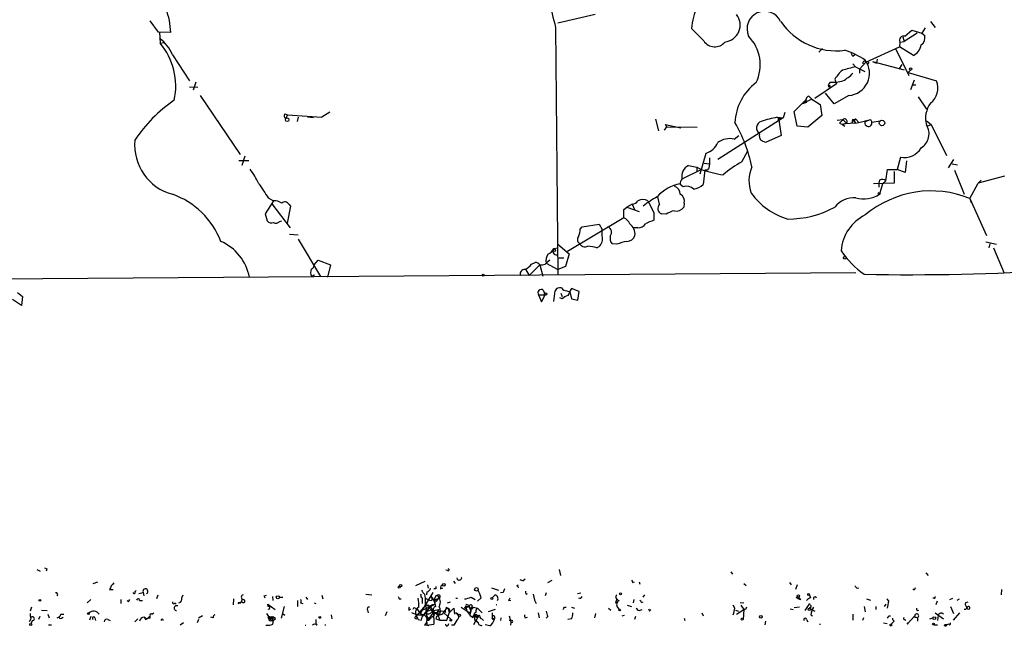
# Model space of a CAD drawing. Extents: x 2 to 1114, y 4593 to 5505.
# Drawn here: x 231 to 373, y 4593 to 4680 of the extents above; entities that cross this region are included whole.
import ezdxf

# ---------------------------------------------------------------- set-up
doc = ezdxf.new("R2010")
doc.units = 0
doc.header["$MEASUREMENT"] = 0
doc.layers.add('MAIN', color=5, linetype='CONTINUOUS')

msp = doc.modelspace()

# ---------------------------------------------------------------- linework, layer by layer
at = {"layer": 'MAIN'}
for p, q in [((250.698, 4678.6601), (249.5127, 4680.2688)), ((313.6053, 4681.2001), (308.2713, 4679.9301)), ((361.95, 4680.1841), (362.6273, 4679.3374)), ((252.476, 4678.5754), (250.698, 4678.6601)), ((250.8673, 4678.6601), (250.952, 4677.0514)), ((307.9327, 4679.3374), (308.2713, 4643.6928)), ((327.4907, 4679.1681), (329.2687, 4677.3901)), ((358.2247, 4678.0674), (359.2407, 4678.9141)), ((359.2407, 4678.9141), (360.68, 4678.4908)), ((361.188, 4679.2528), (360.68, 4678.4908)), ((250.952, 4677.0514), (251.46, 4677.1361)), ((357.5473, 4677.2208), (357.4627, 4676.5434)), ((357.5473, 4677.2208), (358.14, 4677.3054)), ((357.9707, 4677.9828), (358.14, 4677.3054)), ((360.0027, 4678.4908), (358.14, 4677.3054)), ((360.68, 4678.4908), (361.1033, 4678.1521)), ((346.3713, 4676.2894), (345.8633, 4675.7814)), ((352.6367, 4674.3421), (357.4627, 4676.5434)), ((356.9547, 4676.2048), (358.8173, 4672.3948)), ((359.4947, 4675.2734), (357.4627, 4676.5434)), ((252.73, 4675.3581), (255.1853, 4671.6328)), ((350.774, 4675.1888), (351.028, 4675.4428)), ((351.7053, 4673.3261), (352.6367, 4674.3421)), ((353.06, 4674.3421), (352.806, 4673.9188)), ((353.568, 4674.4268), (354.1607, 4674.1728)), ((353.568, 4674.4268), (358.14, 4673.2414)), ((354.2453, 4674.7654), (354.1607, 4674.1728)), ((350.774, 4674.0881), (351.1127, 4673.6648)), ((351.1127, 4673.6648), (352.4673, 4672.9874)), ((351.7053, 4673.3261), (351.7053, 4672.7334)), ((357.8013, 4674.0034), (357.378, 4673.3261)), ((359.0713, 4673.1568), (358.7327, 4672.8181)), ((256.1167, 4671.4634), (255.6933, 4670.2781)), ((347.472, 4671.4634), (347.218, 4671.0401)), ((348.1493, 4671.8868), (348.4033, 4671.2094)), ((358.7327, 4672.8181), (362.7967, 4671.6328)), ((359.5793, 4671.7174), (359.0713, 4670.3628)), ((255.1853, 4670.7861), (256.3707, 4670.7014)), ((348.4033, 4671.2094), (345.2707, 4669.0928)), ((347.218, 4671.0401), (347.3027, 4670.7014)), ((347.218, 4671.0401), (347.3027, 4670.7014)), ((347.5567, 4670.8708), (347.3027, 4670.7014)), ((359.41, 4671.0401), (359.8333, 4671.0401)), ((256.7093, 4669.5161), (262.4667, 4661.0494)), ((342.3073, 4667.2301), (343.916, 4668.8388)), ((343.4927, 4668.4154), (344.8473, 4669.0081)), ((344.8473, 4669.0081), (344.424, 4669.4314)), ((344.8473, 4669.0081), (346.0327, 4668.2461)), ((348.0647, 4668.3308), (346.7947, 4669.8548)), ((350.1813, 4669.5161), (348.0647, 4668.3308)), ((360.172, 4669.3468), (361.3573, 4667.5688)), ((342.7307, 4665.1134), (342.3073, 4667.2301)), ((344.0853, 4668.5001), (343.4927, 4668.3308)), ((343.4927, 4668.3308), (343.4927, 4668.4154)), ((346.0327, 4668.2461), (346.2867, 4666.6374)), ((268.9013, 4666.8914), (269.3247, 4666.7221)), ((269.3247, 4666.7221), (269.0707, 4666.2141)), ((269.3247, 4666.7221), (274.2353, 4666.3834)), ((270.8487, 4666.3834), (270.6793, 4665.7908)), ((273.05, 4666.2988), (272.2033, 4666.3834)), ((275.4207, 4667.1454), (274.2353, 4666.3834)), ((322.326, 4666.1294), (322.7493, 4664.4361)), ((340.6987, 4666.2988), (331.3007, 4660.2874)), ((339.852, 4666.3834), (340.6987, 4666.2988)), ((340.0213, 4666.2988), (340.1907, 4666.1294)), ((340.0213, 4666.2988), (340.6987, 4666.2988)), ((340.0213, 4666.2988), (340.0213, 4665.8754)), ((340.0213, 4665.8754), (340.0213, 4666.2988)), ((340.0213, 4666.2988), (340.4447, 4663.7588)), ((340.9527, 4667.0608), (340.6987, 4666.2988)), ((346.2867, 4666.6374), (344.2547, 4664.9441)), ((348.488, 4665.9601), (349.3347, 4666.0448)), ((349.3347, 4666.0448), (349.8427, 4665.5368)), ((350.6893, 4666.0448), (350.6047, 4665.5368)), ((350.6893, 4666.0448), (351.1973, 4666.1294)), ((350.6893, 4666.0448), (351.1973, 4666.1294)), ((350.6893, 4666.0448), (351.1127, 4665.5368)), ((351.028, 4665.7908), (351.1127, 4665.5368)), ((351.1973, 4666.1294), (351.6207, 4665.6214)), ((351.6207, 4665.6214), (353.314, 4666.0448)), ((352.552, 4665.7908), (353.314, 4666.0448)), ((353.314, 4666.0448), (353.4833, 4665.7061)), ((353.4833, 4665.7061), (354.6687, 4665.8754)), ((361.3573, 4665.8754), (362.0347, 4665.3674)), ((323.596, 4664.5208), (323.9347, 4665.0288)), ((323.9347, 4665.0288), (323.7653, 4665.3674)), ((323.7653, 4665.3674), (325.9667, 4664.8594)), ((323.9347, 4665.0288), (328.3373, 4664.9441)), ((344.2547, 4664.9441), (342.7307, 4665.1134)), ((348.8267, 4665.5368), (349.25, 4665.3674)), ((349.8427, 4665.5368), (349.25, 4665.3674)), ((349.25, 4665.3674), (349.5887, 4665.1134)), ((351.1127, 4665.5368), (349.5887, 4665.4521)), ((351.1127, 4665.5368), (351.6207, 4665.6214)), ((361.442, 4665.1134), (362.0347, 4665.3674)), ((362.0347, 4665.3674), (364.236, 4660.8801)), ((333.6713, 4663.2508), (334.3487, 4663.7588)), ((340.4447, 4663.7588), (338.1587, 4662.7428)), ((334.772, 4659.9488), (335.6187, 4661.5574)), ((263.7367, 4660.1181), (262.2973, 4660.1181)), ((263.144, 4660.7954), (262.7207, 4659.4408)), ((328.7607, 4658.2554), (329.6073, 4661.2188)), ((357.632, 4660.6261), (357.124, 4658.8481)), ((358.4787, 4660.1181), (358.3093, 4658.4248)), ((365.252, 4660.2874), (364.49, 4659.1021)), ((328.93, 4658.8481), (326.136, 4657.4934)), ((327.0673, 4659.4408), (328.2527, 4659.1868)), ((328.2527, 4659.1868), (328.93, 4658.8481)), ((328.2527, 4659.1868), (328.2527, 4658.5941)), ((329.438, 4658.7634), (329.184, 4656.7314)), ((329.3533, 4659.7794), (330.1153, 4659.6948)), ((329.8613, 4658.7634), (329.438, 4658.7634)), ((355.5153, 4657.2394), (355.7693, 4658.8481)), ((355.7693, 4658.8481), (357.124, 4658.8481)), ((358.3093, 4658.4248), (357.124, 4658.8481)), ((365.0827, 4659.6948), (365.8447, 4659.5254)), ((365.4213, 4658.7634), (366.776, 4655.2921)), ((354.584, 4657.3241), (354.4993, 4656.9008)), ((355.0073, 4656.8161), (355.5153, 4657.2394)), ((356.7007, 4658.5941), (356.7007, 4656.9008)), ((372.618, 4657.9168), (368.808, 4656.9008)), ((368.808, 4656.9008), (369.2313, 4657.3241)), ((326.3053, 4656.3928), (325.882, 4656.7314)), ((356.7007, 4656.9008), (353.7373, 4656.8161)), ((354.4993, 4656.9008), (354.4993, 4656.3081)), ((355.0073, 4656.8161), (354.584, 4655.2921)), ((367.6227, 4654.6994), (368.808, 4656.9008)), ((266.5307, 4654.7841), (267.2927, 4654.3608)), ((322.9187, 4653.8528), (322.6647, 4654.9534)), ((367.6227, 4654.6994), (367.792, 4654.1068)), ((367.6227, 4654.6994), (369.9933, 4649.3654)), ((267.2927, 4654.3608), (266.1073, 4652.4981)), ((267.2927, 4654.3608), (267.0387, 4653.9374)), ((267.0387, 4653.9374), (269.6633, 4650.4661)), ((269.748, 4653.5988), (269.24, 4651.1434)), ((269.494, 4653.8528), (269.748, 4653.5988)), ((317.754, 4653.0908), (318.1773, 4653.4294)), ((318.9393, 4653.8528), (318.1773, 4653.4294)), ((318.1773, 4653.4294), (319.9553, 4652.8368)), ((318.9393, 4653.8528), (319.278, 4653.0908)), ((321.2253, 4654.3608), (322.072, 4652.6674)), ((326.4747, 4654.0221), (326.39, 4653.4294)), ((266.1073, 4652.4981), (266.3613, 4651.4821)), ((317.754, 4651.9054), (309.626, 4647.0794)), ((322.072, 4652.6674), (322.072, 4651.5668)), ((323.85, 4652.4134), (323.1727, 4652.4981)), ((268.1393, 4651.3974), (268.478, 4651.4821)), ((311.4887, 4650.2968), (311.7427, 4650.6354)), ((311.7427, 4650.6354), (314.198, 4650.9741)), ((314.198, 4650.9741), (314.6213, 4650.2121)), ((314.6213, 4649.2808), (314.6213, 4650.2121)), ((319.786, 4650.4661), (319.1933, 4650.4661)), ((269.5787, 4649.5348), (270.8487, 4649.4501)), ((270.8487, 4648.8574), (274.066, 4643.4388)), ((307.6787, 4647.5028), (308.1867, 4647.5874)), ((308.2713, 4648.0954), (309.88, 4646.7408)), ((313.8593, 4647.5874), (314.198, 4647.7568)), ((316.738, 4648.0954), (316.0607, 4648.1801)), ((369.9087, 4648.4341), (371.4327, 4648.0954)), ((370.5013, 4648.1801), (370.332, 4647.5874)), ((371.0093, 4647.5874), (372.5333, 4643.9468)), ((308.356, 4646.1481), (309.118, 4646.1481)), ((309.88, 4646.7408), (309.372, 4644.8781)), ((273.1347, 4645.1321), (273.7273, 4645.8094)), ((273.7273, 4645.8094), (275.5053, 4645.1321)), ((275.5053, 4645.1321), (275.082, 4643.3541)), ((303.6147, 4644.5394), (304.1227, 4643.6081)), ((305.6467, 4645.1321), (304.1227, 4643.6081)), ((304.4613, 4645.2168), (304.9693, 4645.4708)), ((305.6467, 4645.1321), (306.07, 4643.5234)), ((306.4087, 4645.2168), (306.578, 4645.3861)), ((307.086, 4645.8094), (306.578, 4645.3861)), ((306.578, 4645.3861), (308.2713, 4644.4548)), ((309.372, 4644.8781), (308.2713, 4644.4548)), ((147.7433, 4642.5074), (351.1973, 4644.0314)), ((273.1347, 4643.6928), (273.05, 4643.5234)), ((311.3193, 4641.3221), (310.2187, 4641.7454)), ((230.378, 4641.1528), (231.14, 4640.5601)), ((231.14, 4640.5601), (230.9707, 4639.2901)), ((305.4773, 4640.8141), (306.4087, 4640.8141)), ((305.4773, 4640.8141), (305.9007, 4639.7981)), ((305.9007, 4639.7981), (306.4087, 4640.8141)), ((306.1547, 4641.4914), (306.4087, 4640.8141)), ((307.6787, 4639.8828), (307.848, 4641.4068)), ((308.864, 4640.2214), (308.5253, 4640.3908)), ((308.6947, 4641.0681), (308.864, 4640.5601)), ((309.5413, 4641.4068), (309.9647, 4641.2374)), ((309.9647, 4641.2374), (310.2187, 4640.2214)), ((310.2187, 4640.2214), (311.15, 4640.0521)), ((311.15, 4640.0521), (311.3193, 4641.3221)), ((230.9707, 4639.2901), (229.7007, 4640.1368)), ((233.172, 4601.2748), (233.68, 4601.0208)), ((234.6113, 4601.3594), (234.5267, 4601.0208)), ((292.354, 4601.1054), (292.1, 4601.1901)), ((308.4407, 4601.2748), (308.61, 4600.4281)), ((333.1633, 4600.9361), (333.4173, 4600.5974)), ((361.2727, 4600.7668), (361.6113, 4600.4281)), ((241.3, 4599.2428), (241.9773, 4599.4968)), ((287.782, 4598.9888), (289.1367, 4599.5814)), ((289.4753, 4599.0734), (289.56, 4598.5654)), ((293.2007, 4599.5814), (293.4547, 4599.2428)), ((302.3447, 4598.9041), (302.514, 4599.0734)), ((303.276, 4599.6661), (303.53, 4599.9201)), ((306.832, 4599.4121), (307.4247, 4599.7508)), ((319.024, 4599.4121), (319.278, 4599.4968)), ((319.9553, 4599.4968), (320.04, 4599.1581)), ((335.026, 4599.2428), (335.3647, 4598.9888)), ((341.63, 4599.4121), (341.884, 4599.0734)), ((342.7307, 4599.0734), (342.4767, 4598.3961)), ((243.6707, 4598.3961), (244.1787, 4598.3961)), ((247.3113, 4598.0574), (247.4807, 4598.2268)), ((247.904, 4597.8034), (248.4967, 4597.9728)), ((248.4967, 4597.9728), (248.5813, 4597.4648)), ((280.5853, 4597.7188), (281.432, 4597.6341)), ((290.2373, 4597.9728), (288.4593, 4595.0094)), ((289.052, 4597.7188), (289.1367, 4597.1261)), ((289.3907, 4598.0574), (289.306, 4597.6341)), ((290.6607, 4598.4808), (290.4067, 4598.4808)), ((291.338, 4598.4808), (291.6767, 4598.6501)), ((298.704, 4598.6501), (299.72, 4598.3114)), ((300.3973, 4597.9728), (299.974, 4597.8881)), ((303.6993, 4597.7188), (303.8687, 4597.8034)), ((304.7153, 4597.7188), (304.8847, 4596.8721)), ((306.578, 4597.8881), (306.4087, 4597.4648)), ((311.0653, 4597.8034), (311.5733, 4597.8881)), ((351.3667, 4598.5654), (351.6207, 4598.6501)), ((359.5793, 4598.3114), (359.41, 4598.4808)), ((372.1947, 4598.3961), (372.11, 4597.6341)), ((240.9613, 4596.9568), (240.4533, 4596.4488)), ((245.2793, 4596.9568), (245.2793, 4596.3641)), ((246.38, 4596.6181), (246.2107, 4596.7874)), ((247.9887, 4596.7874), (248.412, 4596.7874)), ((250.6133, 4597.5494), (250.444, 4597.0414)), ((253.0687, 4596.4488), (253.238, 4596.2794)), ((254.0847, 4597.2108), (254.254, 4597.6341)), ((261.5353, 4597.0414), (261.4507, 4596.1948)), ((262.5513, 4596.5334), (262.2127, 4596.3641)), ((262.2127, 4596.3641), (262.382, 4596.4488)), ((262.2127, 4596.4488), (262.2127, 4596.3641)), ((262.4667, 4596.5334), (262.382, 4596.3641)), ((262.7207, 4596.6181), (262.4667, 4596.5334)), ((265.938, 4597.4648), (266.2767, 4597.5494)), ((266.5307, 4595.9408), (266.446, 4596.2794)), ((266.446, 4596.2794), (267.5467, 4595.5174)), ((267.1233, 4597.3801), (267.208, 4596.7874)), ((268.1393, 4597.2954), (268.6473, 4597.2954)), ((270.764, 4596.7874), (270.764, 4595.9408)), ((271.1873, 4596.4488), (271.526, 4596.3641)), ((271.9493, 4597.2954), (272.2033, 4596.9568)), ((273.1347, 4596.4488), (273.3887, 4596.3641)), ((274.2353, 4597.5494), (274.4047, 4597.0414)), ((285.4113, 4597.0414), (285.6653, 4597.0414)), ((288.7133, 4597.2108), (288.7133, 4596.3641)), ((289.1367, 4597.1261), (289.56, 4596.9568)), ((289.1367, 4597.1261), (289.56, 4596.9568)), ((290.6607, 4597.4648), (290.4067, 4596.8721)), ((290.4067, 4596.8721), (291.084, 4597.1261)), ((290.9147, 4597.5494), (290.6607, 4597.4648)), ((290.6607, 4597.4648), (290.9147, 4597.5494)), ((290.7453, 4596.7028), (291.084, 4597.1261)), ((290.9147, 4597.5494), (291.084, 4597.1261)), ((292.354, 4596.4488), (292.7773, 4596.6181)), ((293.5393, 4597.1261), (293.7933, 4597.1261)), ((295.7407, 4597.2954), (296.3333, 4596.9568)), ((297.18, 4597.2108), (296.672, 4596.7028)), ((299.212, 4597.6341), (298.7887, 4597.2108)), ((301.1593, 4596.7874), (301.498, 4596.8721)), ((304.8847, 4596.8721), (305.1387, 4596.3641)), ((316.5687, 4596.4488), (316.8227, 4596.4488)), ((319.1933, 4596.9568), (319.1087, 4596.4488)), ((320.294, 4596.5334), (320.548, 4596.6181)), ((320.548, 4597.2954), (320.802, 4597.6341)), ((334.518, 4596.5334), (335.026, 4596.4488)), ((343.2387, 4596.9568), (342.9, 4597.2954)), ((344.5087, 4596.3641), (343.8313, 4595.3481)), ((344.678, 4597.2108), (344.5087, 4597.6341)), ((352.7213, 4597.0414), (353.314, 4596.8721)), ((355.5153, 4596.2794), (355.2613, 4595.9408)), ((355.9387, 4596.7028), (355.6847, 4597.0414)), ((362.458, 4597.1261), (362.2887, 4597.1261)), ((362.8813, 4596.7028), (362.712, 4596.1948)), ((364.744, 4596.9568), (365.1673, 4597.1261)), ((365.76, 4596.8721), (366.0987, 4597.0414)), ((367.03, 4596.5334), (367.3687, 4596.6181)), ((232.41, 4595.8561), (232.2407, 4595.2634)), ((233.8493, 4595.4328), (234.696, 4595.3481)), ((234.7807, 4594.8401), (234.95, 4594.3321)), ((236.6433, 4594.8401), (237.0667, 4594.8401)), ((249.7667, 4594.8401), (250.0207, 4595.0094)), ((266.2767, 4594.9248), (266.954, 4593.9088)), ((268.8167, 4595.9408), (268.3933, 4594.2474)), ((268.732, 4594.8401), (268.9013, 4594.6708)), ((280.8393, 4595.4328), (280.924, 4595.0094)), ((283.6333, 4595.1788), (283.3793, 4594.5861)), ((286.766, 4595.4328), (287.02, 4595.6021)), ((287.6973, 4595.6868), (287.9513, 4595.6021)), ((289.2213, 4596.1948), (287.782, 4594.5014)), ((287.9513, 4595.6021), (288.798, 4594.5014)), ((288.4593, 4595.0094), (288.7133, 4595.4328)), ((288.7133, 4595.4328), (290.4067, 4596.1948)), ((289.2213, 4596.1948), (289.8987, 4595.8561)), ((289.8987, 4595.8561), (289.4753, 4595.4328)), ((289.8987, 4595.8561), (290.322, 4595.3481)), ((290.322, 4595.3481), (291.084, 4595.5174)), ((290.322, 4595.0941), (290.4067, 4593.4008)), ((290.83, 4595.0941), (291.1687, 4594.6708)), ((291.084, 4595.5174), (290.9147, 4595.0941)), ((290.9993, 4595.3481), (291.084, 4595.4328)), ((291.7613, 4595.0941), (292.862, 4594.0781)), ((292.1847, 4595.8561), (292.1, 4595.5174)), ((292.2693, 4593.9934), (292.6927, 4595.2634)), ((292.4387, 4595.6021), (292.608, 4595.0094)), ((292.608, 4595.0094), (293.2853, 4595.6868)), ((293.2853, 4595.6868), (293.37, 4594.8401)), ((293.878, 4594.6708), (293.5393, 4595.0094)), ((294.3013, 4595.8561), (295.4867, 4595.0941)), ((294.8093, 4595.7714), (294.9787, 4595.9408)), ((294.9787, 4595.9408), (295.4867, 4595.9408)), ((295.3173, 4596.1101), (295.4867, 4595.9408)), ((295.7407, 4595.1788), (295.4867, 4595.0941)), ((295.7407, 4595.6021), (295.5713, 4594.7554)), ((295.91, 4596.0254), (295.7407, 4595.6021)), ((296.0793, 4595.8561), (296.672, 4595.6868)), ((296.5027, 4595.5174), (296.672, 4595.6868)), ((296.672, 4595.6868), (297.3493, 4595.0094)), ((299.212, 4595.5174), (298.196, 4595.1788)), ((298.7887, 4595.0094), (298.7887, 4594.3321)), ((305.3927, 4595.0094), (305.562, 4594.3321)), ((309.2027, 4595.8561), (309.4567, 4595.8561)), ((310.2187, 4595.8561), (310.642, 4595.6868)), ((313.69, 4594.9248), (313.5207, 4594.3321)), ((315.5527, 4595.6868), (315.8913, 4595.4328)), ((316.9073, 4595.7714), (317.0767, 4595.5174)), ((318.262, 4596.1101), (318.8547, 4595.9408)), ((319.9553, 4595.3481), (320.3787, 4595.5174)), ((321.4793, 4595.2634), (321.6487, 4595.5174)), ((329.0147, 4595.0094), (329.184, 4594.5861)), ((333.756, 4595.6868), (333.502, 4596.1101)), ((333.8407, 4595.4328), (334.264, 4595.2634)), ((334.01, 4594.8401), (335.026, 4595.5174)), ((334.6027, 4596.1101), (335.026, 4595.5174)), ((335.026, 4595.5174), (334.9413, 4594.0781)), ((335.28, 4595.5174), (335.026, 4595.5174)), ((341.7147, 4595.6021), (342.138, 4595.5174)), ((343.0693, 4595.8561), (342.3073, 4595.7714)), ((344.678, 4595.8561), (344.5087, 4595.6868)), ((344.5087, 4595.6868), (345.2707, 4595.2634)), ((350.774, 4594.8401), (350.774, 4593.9934)), ((352.3827, 4595.9408), (352.552, 4595.1788)), ((354.076, 4595.9408), (354.076, 4595.5174)), ((362.6273, 4595.0094), (363.8127, 4594.1628)), ((364.8287, 4595.9408), (365.252, 4594.9248)), ((365.252, 4593.9934), (366.1833, 4595.0094)), ((367.03, 4595.5174), (366.776, 4595.5174)), ((232.3253, 4594.1628), (232.0713, 4593.7394)), ((232.5793, 4593.9088), (232.3253, 4593.4854)), ((233.5953, 4594.5014), (233.426, 4594.0781)), ((236.728, 4594.2474), (236.982, 4594.4168)), ((240.9613, 4594.5014), (240.792, 4593.9934)), ((241.554, 4594.3321), (241.6387, 4593.9088)), ((243.4167, 4594.0781), (243.7553, 4593.9088)), ((247.3113, 4593.7394), (247.7347, 4594.1628)), ((248.666, 4594.4168), (249.0893, 4594.1628)), ((248.666, 4594.4168), (249.0893, 4594.1628)), ((248.8353, 4594.0781), (249.0893, 4594.1628)), ((249.5127, 4594.5861), (249.0893, 4594.1628)), ((249.5127, 4594.2474), (249.5127, 4594.5861)), ((254.3387, 4593.5701), (253.8307, 4593.2314)), ((256.4553, 4594.0781), (256.286, 4593.5701)), ((257.048, 4594.5861), (256.4553, 4594.2474)), ((258.572, 4594.3321), (258.2333, 4594.4168)), ((266.446, 4594.4168), (266.6153, 4594.1628)), ((266.6153, 4594.1628), (267.3773, 4594.3321)), ((266.954, 4593.9088), (267.2927, 4593.9088)), ((267.1233, 4594.0781), (267.2927, 4593.9088)), ((267.208, 4594.5014), (267.3773, 4594.3321)), ((267.208, 4593.4008), (267.2927, 4593.9088)), ((267.462, 4594.0781), (267.2927, 4593.9088)), ((273.3887, 4594.0781), (273.3887, 4593.4854)), ((273.558, 4593.2314), (273.3887, 4593.4854)), ((275.59, 4594.7554), (275.6747, 4594.1628)), ((288.1207, 4594.0781), (288.544, 4593.9934)), ((289.306, 4593.6548), (289.052, 4593.2314)), ((289.3907, 4594.3321), (289.9833, 4594.2474)), ((289.3907, 4593.9088), (289.6447, 4593.9934)), ((289.4753, 4594.4168), (289.6447, 4593.9934)), ((289.7293, 4593.3161), (290.4067, 4593.4008)), ((290.7453, 4594.5014), (290.6607, 4594.1628)), ((290.6607, 4594.1628), (291.2533, 4593.9934)), ((290.9147, 4594.7554), (291.1687, 4594.6708)), ((290.9993, 4594.5861), (291.2533, 4593.9934)), ((291.2533, 4593.9934), (292.2693, 4593.9934)), ((292.1847, 4593.1468), (292.1, 4593.4008)), ((296.7567, 4594.5014), (296.0793, 4593.3161)), ((296.2487, 4594.6708), (296.7567, 4594.5014)), ((296.2487, 4594.4168), (296.2487, 4594.0781)), ((296.2487, 4594.0781), (296.7567, 4593.6548)), ((296.5027, 4593.9088), (296.7567, 4593.6548)), ((296.926, 4594.5014), (297.18, 4594.1628)), ((297.0107, 4594.4168), (297.5187, 4593.9088)), ((298.7887, 4594.3321), (299.1273, 4594.1628)), ((298.958, 4594.1628), (299.1273, 4594.1628)), ((299.1273, 4594.5014), (299.1273, 4594.1628)), ((300.0587, 4594.3321), (299.974, 4593.9088)), ((301.244, 4594.5861), (301.498, 4593.7394)), ((301.244, 4593.9934), (301.498, 4593.9934)), ((301.498, 4593.7394), (301.4133, 4593.2314)), ((301.6673, 4593.9088), (301.498, 4593.9934)), ((303.53, 4594.3321), (303.8687, 4594.4168)), ((306.832, 4594.5014), (306.578, 4594.2474)), ((310.2187, 4594.1628), (309.7107, 4594.0781)), ((317.5, 4594.5861), (317.8387, 4594.6708)), ((319.4473, 4594.5014), (319.278, 4594.0781)), ((326.4747, 4594.2474), (326.5593, 4593.9088)), ((338.1587, 4593.8241), (338.074, 4593.3161)), ((344.0853, 4594.0781), (344.2547, 4593.7394)), ((344.678, 4594.7554), (344.932, 4594.5861)), ((345.948, 4593.4008), (346.1173, 4593.4008)), ((352.298, 4594.3321), (352.1287, 4593.9088)), ((355.1767, 4593.5701), (355.6847, 4593.4854)), ((355.9387, 4594.5861), (356.1927, 4594.5861)), ((356.2773, 4593.4008), (356.4467, 4593.5701)), ((356.4467, 4593.5701), (356.2773, 4593.4008)), ((356.7007, 4593.8241), (356.4467, 4593.5701)), ((358.2247, 4594.0781), (358.394, 4593.9088)), ((359.664, 4594.5861), (358.5633, 4593.4008)), ((358.7327, 4593.5701), (358.5633, 4593.4008)), ((358.5633, 4593.4008), (358.7327, 4593.5701)), ((359.8333, 4594.4168), (360.0873, 4594.3321)), ((360.0873, 4594.3321), (360.0873, 4593.8241)), ((361.8653, 4594.1628), (362.2887, 4594.3321)), ((363.0507, 4594.6708), (362.966, 4593.9088)), ((364.5747, 4593.4008), (364.236, 4593.3161)), ((234.8653, 4593.3161), (235.2887, 4593.3161)), ((271.8647, 4593.2314), (271.9493, 4593.2314)), ((274.6587, 4593.3161), (274.828, 4593.3161)), ((289.052, 4593.2314), (289.7293, 4593.3161)), ((293.2853, 4593.2314), (292.9467, 4593.2314)), ((298.45, 4593.1468), (297.7727, 4593.3161)), ((362.458, 4593.3161), (362.966, 4593.3161))]:
    msp.add_line(p, q, dxfattribs=at)
for centre, radius in [((359.0713, 4673.3261), 0.1693), ((269.2476, 4666.0294), 0.2558), ((354.9505, 4665.5595), 0.3905), ((354.5416, 4655.4192), 0.1338), ((307.7633, 4647.2488), 0.1693), ((349.5886, 4646.1481), 0.1893), ((297.4763, 4643.6505), 0.1338), ((306.4933, 4640.9412), 0.1526), ((285.5947, 4598.9465), 0.1608), ((291.8459, 4599.0735), 0.1893), ((285.3901, 4598.7136), 0.1496), ((296.5167, 4598.4103), 0.2594), ((317.2883, 4597.7612), 0.1338), ((344.3816, 4597.6765), 0.1338), ((233.6376, 4596.8298), 0.1338), ((267.9135, 4597.2673), 0.2275), ((298.7463, 4597.0838), 0.1338), ((342.8999, 4597.4648), 0.1693), ((240.6226, 4594.9248), 0.1197), ((294.0473, 4594.6708), 0.1693), ((317.1613, 4595.4328), 0.1197), ((344.4875, 4595.5387), 0.1496), ((232.3041, 4593.3373), 0.1496), ((273.939, 4594.3745), 0.1338), ((292.8196, 4593.9511), 0.1338), ((334.8143, 4594.1205), 0.1338), ((337.5115, 4594.441), 0.201), ((356.235, 4593.2738), 0.1338), ((362.3733, 4593.4008), 0.1197), ((362.4834, 4594.2729), 0.2035), ((364.1231, 4593.2315), 0.1411)]:
    msp.add_circle(centre, radius, dxfattribs=at)
for centre, radius, start, end in [((340.6575, 4688.6401), 34.0214, 182.264036, 195.868895), ((241.6394, 4678.237), 10.8419, 1.788623, 38.661376), ((338.4843, 4677.9953), 11.056, 156.604276, 173.910702), ((338.0317, 4679.1257), 2.5194, 24.446025, 204.443014), ((332.0342, 4679.6909), 2.4862, 276.524447, 37.374129), ((348.3886, 4685.7048), 9.7435, 214.51355, 277.074982), ((248.1362, 4673.6658), 4.8956, 20.223183, 56.091478), ((330.8558, 4678.4413), 1.9037, 213.518106, 320.123136), ((331.6944, 4673.9728), 5.7303, 333.084378, 45.605919), ((358.0663, 4677.4998), 0.5892, 74.407189, 208.261241), ((359.8486, 4677.85), 1.2906, 305.351367, 13.537695), ((243.664, 4670.8905), 9.5431, 347.584959, 40.209458), ((346.6351, 4666.1843), 10.2844, 54.877265, 73.309987), ((358.3689, 4677.2458), 2.2711, 299.716718, 348.612884), ((349.9169, 4672.7327), 3.2274, 274.699068, 35.265882), ((351.0702, 4675.6544), 0.5518, 184.396316, 237.536771), ((352.425, 4674.2151), 0.2467, 30.951809, 210.951809), ((353.144, 4668.6699), 5.941, 130.953398, 147.215925), ((477.1841, 4207.7256), 482.6938, 105.140266, 105.369444), ((347.9376, 4676.6692), 5.2266, 264.889139, 285.504042), ((345.8697, 4677.6555), 6.9483, 299.912824, 314.896212), ((360.2469, 4670.5837), 2.7572, 308.148006, 22.364424), ((341.4502, 4665.2335), 7.704, 127.091376, 177.1139), ((389.7173, 4755.6404), 94.6752, 243.327151, 243.556307), ((264.5815, 4651.7386), 20.662, 124.145452, 146.703711), ((344.6039, 4668.8388), 0.6193, 106.887107, 213.148735), ((364.8635, 4666.2418), 3.635, 143.275432, 195.297145), ((269.2612, 4666.6216), 0.4498, 143.14284, 244.944632), ((337.8678, 4664.8405), 0.997, 107.619011, 236.118666), ((342.0886, 4653.0501), 13.5196, 99.522449, 109.54347), ((476.0806, 4538.7909), 179.6053, 134.885409, 135.114591), ((349.5848, 4665.8012), 0.3491, 270.640058, 135.754306), ((351.1973, 4665.9178), 0.2116, 90, 216.875312), ((352.9998, 4665.5524), 0.5073, 151.970032, 17.63496), ((315.3971, 4654.873), 21.2739, 11.932046, 30.347263), ((359.3701, 4664.0025), 2.3639, 301.216895, 32.792604), ((254.6102, 4662.3795), 7.3326, 174.507032, 255.142372), ((333.0364, 4660.4283), 2.893, 77.322756, 126.867125), ((338.3279, 4663.7164), 1.0583, 163.734814, 216.872063), ((253.17, 4493.5621), 189.3283, 63.327124, 63.556307), ((328.7196, 4663.908), 2.8319, 288.267962, 335.703897), ((358.1373, 4663.439), 2.858, 259.816191, 329.32161), ((584.1151, 4660.0334), 254.0003, 179.885409, 180.114592), ((253.3169, 4651.1401), 13.1474, 25.576699, 36.349988), ((327.8704, 4657.8603), 1.7728, 116.936505, 191.94442), ((336.4924, 4683.1179), 25.4207, 252.693116, 259.964667), ((328.5932, 4659.6094), 1.5244, 326.291169, 356.841227), ((339.8832, 4649.6129), 11.5306, 116.31283, 132.706048), ((340.7293, 4657.2651), 4.9434, 156.055516, 201.399577), ((326.7713, 4656.8583), 0.8983, 135.00902, 188.121082), ((354.9885, 4656.6091), 0.8215, 50.111376, 119.498328), ((773.8414, 4994.4671), 610.5315, 213.5761216, 213.8053098), ((326.9239, 4651.1111), 5.7994, 100.349825, 138.506349), ((324.6438, 4655.3027), 1.2382, 359.509514, 71.567978), ((326.7285, 4654.6992), 1.7457, 50.907574, 104.029875), ((327.4062, 4658.5939), 2.5748, 279.457932, 313.667122), ((248.9561, 4644.479), 11.4527, 20.654766, 70.760408), ((320.5056, 4653.1043), 1.448, 60.196715, 119.799851), ((330.3315, 4641.1242), 15.8535, 119.271366, 128.106155), ((325.3845, 4654.2866), 1.1218, 346.362627, 63.674774), ((344.1321, 4661.1808), 9.8386, 215.543635, 253.731992), ((350.9538, 4651.2257), 3.5667, 86.085374, 141.840698), ((352.3163, 4658.8674), 4.2338, 254.674735, 302.385667), ((362.0579, 4640.9869), 14.7987, 67.911726, 129.967126), ((267.4056, 4652.5125), 1.8517, 54.610514, 93.495464), ((268.9259, 4653.5766), 0.6317, 25.928187, 135.153917), ((21.404, 4652.4981), 296.3506, 359.885409, 0.114591), ((318.8549, 4654.9531), 1.1035, 274.386361, 327.538365), ((323.4242, 4653.2464), 0.7894, 129.814863, 251.422753), ((325.3375, 4654.1759), 1.2904, 256.45591, 324.653307), ((341.3881, 4666.081), 14.3449, 269.951671, 298.120699), ((317.1616, 4650.4662), 1.5564, 22.381136, 67.627074), ((448.4805, 4354.985), 322.3971, 113.084575, 113.313756), ((325.4757, 4650.2571), 2.7005, 99.385933, 127.013749), ((355.2819, 4646.7451), 6.2153, 116.05425, 176.134539), ((266.9964, 4651.9762), 0.8047, 217.882478, 291.607035), ((267.6352, 4651.7168), 0.5968, 234.975732, 327.641471), ((308.3333, 4650.4453), 3.1589, 336.705668, 357.305524), ((315.0835, 4649.8196), 0.9018, 323.313074, 64.764725), ((317.519, 4649.5539), 1.8533, 354.16236, 54.291975), ((319.8424, 4651.6797), 1.2149, 267.33919, 329.265937), ((311.676, 4648.7667), 0.6157, 135.783022, 234.598617), ((313.2152, 4648.8506), 1.4705, 311.940294, 17.011629), ((317.0346, 4648.9845), 1.2631, 166.433519, 219.555259), ((318.188, 4649.7571), 1.2383, 269.504926, 341.559198), ((256.9069, 4642.0486), 7.0366, 10.692083, 66.854868), ((306.239, 4648.0958), 1.557, 292.38634, 337.61366), ((312.1661, 4648.6883), 0.9468, 206.570464, 296.551519), ((311.9985, 4641.5855), 6.2837, 72.774726, 84.605053), ((320.2127, 4638.9416), 9.7911, 101.998302, 110.786311), ((308.187, 4645.7247), 1.6442, 145.496143, 191.883992), ((308.0067, 4647.0371), 0.4638, 152.843836, 304.779522), ((359.3769, 4653.8997), 12.3036, 213.192033, 235.356712), ((273.9123, 4644.0783), 1.2865, 158.996703, 209.807303), ((272.5582, 4645.0964), 0.5776, 285.369079, 3.54354), ((302.0909, 4647.1637), 3.0674, 297.979423, 320.602432), ((305.054, 4644.7935), 0.6826, 29.738635, 97.12814), ((305.8161, 4647.0782), 1.9535, 265.025178, 287.659526), ((209.4534, 4728.2568), 105.8602, 306.7526, 306.98174), ((303.449, 4643.8254), 0.6347, 82.666685, 200.022443), ((358.7827, 5004.0035), 360.283, 268.982155, 273.441027), ((308.5958, 4640.9977), 0.8524, 77.56816, 151.318192), ((309.4778, 4642.1899), 0.7857, 207.253168, 274.635856), ((563.9645, 4514.2375), 283.981, 153.320357, 153.54954), ((305.8583, 4641.1104), 0.4827, 52.11877, 217.87186), ((310.1248, 4639.0796), 1.701, 104.090163, 137.835524), ((276.792, 4686.094), 94.6529, 243.306795, 243.535978), ((292.4386, 4601.2183), 0.1411, 233.15447, 89.959394), ((246.1398, 4597.4792), 2.6338, 135.435321, 159.627527), ((292.0153, 4598.5654), 0.6826, 119.738635, 187.119811), ((294.0542, 4600.0771), 0.3457, 177.961098, 16.296005), ((303.4033, 4600.8949), 1.2354, 239.052151, 264.085428), ((403.6043, 4641.9014), 94.6529, 206.443665, 206.672875), ((235.966, 4597.6511), 0.2517, 312.262972, 109.666075), ((247.2055, 4597.9516), 0.1497, 171.859073, 45), ((248.8294, 4598.1241), 0.3655, 298.661756, 204.454334), ((288.798, 4597.5212), 0.3217, 142.11877, 254.737072), ((289.7288, 4598.6497), 1.1509, 197.093579, 233.981411), ((289.3057, 4598.6504), 0.5991, 278.157154, 351.842846), ((375.3106, 4598.6501), 84.6501, 179.885408, 180.114592), ((290.3544, 4595.2173), 7.1108, 16.28109, 25.793524), ((427.4819, 4555.8768), 133.8752, 161.443679, 161.672862), ((302.3022, 4598.6076), 0.2995, 8.157154, 81.842846), ((304.0799, 4598.015), 0.4823, 164.718831, 217.891655), ((435.8973, 4683.4347), 119.7841, 224.885442, 225.114558), ((444.3589, 4556.1208), 94.6976, 153.31362, 153.542749), ((331.1296, 4554.4675), 94.6529, 153.327125, 153.556335), ((247.777, 4596.8297), 0.2159, 348.700477, 168.674454), ((252.8994, 4596.5334), 0.1894, 153.434949, 333.448488), ((253.474, 4597.0515), 0.6311, 287.263584, 14.619728), ((262.2973, 4596.209), 0.2543, 70.546219, 109.432536), ((262.3819, 4596.8721), 0.3787, 296.571817, 26.55152), ((262.9888, 4597.2954), 0.3528, 106.262153, 253.733298), ((262.9323, 4596.724), 0.2366, 206.586709, 100.298349), ((181.3177, 4554.9555), 94.6976, 26.443722, 26.672824), ((270.8488, 4596.7028), 0.4232, 323.116564, 36.883436), ((370.0116, 4639.5407), 94.6752, 206.443694, 206.672849), ((283.0784, 4596.1524), 5.1355, 356.692372, 10.929647), ((292.6502, 4596.745), 3.5341, 173.809481, 198.868164), ((374.2384, 4808.6152), 227.9692, 248.080499, 248.309672), ((290.8723, 4597.5918), 0.898, 188.130102, 261.869898), ((287.5379, 4595.4653), 3.1588, 8.657765, 39.271412), ((290.2309, 4596.5168), 0.3668, 298.632895, 132.458629), ((291.084, 4597.3716), 0.2455, 270, 133.597186), ((290.0153, 4596.583), 1.3202, 330.891437, 47.056581), ((294.6939, 4599.2993), 2.2608, 272.925809, 297.581728), ((299.0638, 4597.0837), 0.57, 328.677654, 74.930019), ((385.9389, 4554.5968), 94.6976, 153.31362, 153.542749), ((311.4464, 4597.4225), 0.2993, 225, 351.856362), ((317.5242, 4596.39), 0.9573, 137.120783, 176.478547), ((317.144, 4597.3054), 0.5224, 141.006164, 262.597439), ((317.353, 4596.2192), 0.6318, 115.932378, 225.134663), ((319.9977, 4596.4911), 0.2993, 8.124688, 81.875312), ((343.6614, 4598.6493), 1.7445, 230.904707, 255.977298), ((345.0167, 4596.1101), 1.1516, 107.103826, 143.975919), ((345.2961, 4597.0837), 0.2325, 10.507631, 213.081724), ((101.854, 4638.5448), 257.5069, 350.419429, 350.648611), ((362.5003, 4597.2531), 0.1339, 251.578587, 71.537987), ((367.3829, 4596.2795), 0.4348, 144.26622, 256.852289), ((234.1893, 4594.7554), 1.9559, 175.031528, 197.636421), ((236.0508, 4594.9246), 0.5985, 278.116564, 351.883436), ((241.3585, 4594.3421), 0.9324, 32.285489, 134.300405), ((249.6397, 4594.7131), 0.1796, 45, 225), ((253.3309, 4595.7058), 0.3578, 63.248808, 268.686768), ((266.573, 4595.7503), 0.1952, 229.405074, 102.519254), ((268.6897, 4594.9671), 0.1339, 108.462013, 288.421413), ((281.0369, 4595.6021), 0.2602, 77.480746, 220.589353), ((287.2319, 4595.5597), 0.4829, 142.133342, 195.236386), ((288.4257, 4597.1608), 2.4083, 239.110093, 272.815596), ((287.5703, 4595.5175), 0.2116, 53.124688, 180.027077), ((288.6799, 4595.0303), 0.9525, 119.886647, 220.098244), ((290.2861, 4593.6754), 1.7709, 97.074452, 169.655218), ((290.4167, 4595.156), 1.1969, 158.117701, 218.139482), ((289.0096, 4594.8824), 1.3294, 9.163308, 80.836692), ((290.5339, 4594.7978), 1.2344, 149.042611, 202.164276), ((289.5601, 4595.5173), 0.6447, 246.787406, 336.807244), ((290.498, 4595.133), 1.0657, 94.91455, 163.661733), ((288.9082, 4595.492), 1.4211, 305.294901, 354.18831), ((290.4334, 4595.6872), 0.5083, 93.01101, 236.481869), ((290.5409, 4595.4702), 0.4744, 184.52191, 345.084921), ((290.7218, 4595.5127), 0.4324, 98.122607, 284.492646), ((290.6607, 4594.6708), 0.2678, 18.421413, 198.441716), ((375.8488, 4382.983), 227.997, 111.688003, 111.917172), ((291.5073, 4594.1414), 1.122, 58.113158, 121.882505), ((290.2939, 4595.3622), 1.0488, 312.267809, 33.480982), ((461.1869, 4468.1669), 211.6803, 143.014185, 143.243346), ((292.352, 4595.334), 0.3479, 348.292837, 223.590894), ((292.481, 4595.8983), 0.2992, 188.105736, 261.872606), ((293.4721, 4594.4915), 0.5222, 320.999262, 82.606905), ((252.5815, 4553.3493), 59.8567, 44.902262, 45.131513), ((295.148, 4596.0255), 0.1893, 26.551512, 206.578587), ((297.3047, 4596.2846), 2.3513, 188.407864, 236.140969), ((295.3597, 4595.4917), 0.3967, 16.159674, 163.840326), ((295.7797, 4595.8756), 0.3002, 167.454629, 356.276055), ((295.6983, 4595.9832), 0.2158, 11.273495, 191.33076), ((294.2161, 4595.0939), 1.527, 3.187323, 33.684864), ((296.5591, 4594.699), 0.4195, 109.652905, 222.275527), ((296.9897, 4595.1999), 0.5814, 123.124262, 190.484658), ((299.5088, 4596.0673), 0.1345, 108.556195, 161.443805), ((308.1026, 4595.3483), 1.527, 183.187323, 213.684864), ((224.463, 4638.0267), 94.6529, 333.31359, 333.542827), ((309.2455, 4594.7976), 1.162, 326.884348, 10.502431), ((320.2514, 4596.0675), 0.778, 202.371723, 247.628278), ((406.0796, 4637.7627), 94.6752, 206.443694, 206.672849), ((329.904, 4596.2369), 3.8911, 337.620265, 351.872605), ((420.0696, 4553.3468), 94.6976, 153.327176, 153.556278), ((344.6357, 4595.9831), 0.1339, 288.421413, 108.462013), ((347.8252, 4594.1768), 3.1999, 148.345929, 169.582729), ((359.9545, 4594.5905), 0.2905, 297.200077, 180.867753), ((360.1191, 4595.6022), 0.2182, 157.18418, 309.086218), ((363.4722, 4594.5731), 0.4327, 38.101448, 166.949801), ((451.8196, 4553.3468), 94.6976, 153.327176, 153.556278), ((367.4004, 4595.7715), 0.2182, 157.18418, 309.086218), ((367.4392, 4595.7573), 0.184, 302.480746, 147.519254), ((232.562, 4594.1863), 0.278, 273.567336, 148.368194), ((236.601, 4594.3744), 0.1796, 135, 315), ((241.3847, 4594.2474), 0.1893, 26.578587, 243.421413), ((243.2474, 4593.7817), 0.3413, 60.265529, 187.11877), ((248.6533, 4593.748), 0.6689, 88.912128, 173.467798), ((333.3956, 4636.5574), 94.6305, 206.443636, 206.6729), ((249.3856, 4593.7819), 0.4826, 74.728219, 127.879149), ((251.2483, 4593.9633), 0.1382, 336.774191, 203.225809), ((259.1222, 4594.2898), 0.5518, 122.463229, 175.603684), ((266.3046, 4595.6873), 2.4585, 267.374897, 291.55906), ((266.5306, 4593.7395), 0.6826, 60.249913, 97.11981), ((266.7019, 4594.3081), 0.1691, 8.158851, 239.204709), ((266.8164, 4594.0782), 0.2182, 157.18418, 309.086218), ((224.7286, 4679.0617), 94.6306, 296.44369, 296.672955), ((267.0386, 4594.2474), 0.1893, 296.578587, 153.421413), ((267.4197, 4594.2051), 0.1339, 288.421413, 108.462013), ((273.2193, 4592.9987), 0.4109, 34.490571, 145.501532), ((287.807, 4594.3397), 0.1636, 98.788759, 28.115748), ((372.6909, 4636.5874), 94.6528, 206.4572, 206.686438), ((288.6933, 4594.0447), 0.7262, 327.528808, 101.863871), ((289.9832, 4593.7395), 0.6447, 113.192756, 203.212594), ((289.56, 4593.4007), 0.1893, 153.421413, 333.448488), ((289.0101, 4594.205), 0.4823, 322.108345, 15.281169), ((291.2101, 4592.767), 1.9886, 113.828505, 141.923362), ((292.2271, 4593.443), 0.2992, 261.85365, 8.14635), ((295.7544, 4592.3145), 2.6338, 135.432244, 159.627527), ((296.3834, 4594.3822), 0.3919, 17.709022, 187.344428), ((296.6438, 4594.8119), 0.4195, 199.652905, 312.26634), ((296.8978, 4594.5014), 0.1411, 323.15447, 180), ((297.2118, 4593.6653), 0.4552, 181.321685, 287.583059), ((297.5194, 4594.501), 1.6431, 304.49667, 348.121758), ((298.8734, 4594.2474), 0.1198, 135, 315), ((298.958, 4594.4168), 0.1893, 26.551512, 206.578587), ((301.625, 4593.7818), 0.1339, 198.462013, 71.578587), ((303.9112, 4594.6285), 0.4829, 164.763614, 217.866658), ((343.8878, 4594.0499), 0.1995, 8.126041, 225), ((271.199, 4636.7567), 94.6529, 333.31359, 333.542827), ((356.9969, 4594.2897), 0.5518, 184.396316, 237.536771), ((358.1823, 4594.2051), 0.1339, 108.421413, 288.462013), ((359.7487, 4594.5014), 0.1198, 135, 315), ((364.7017, 4593.4431), 0.1339, 198.421413, 71.578587)]:
    msp.add_arc(centre, radius, start, end, dxfattribs=at)

doc.saveas('drawing.dxf')
